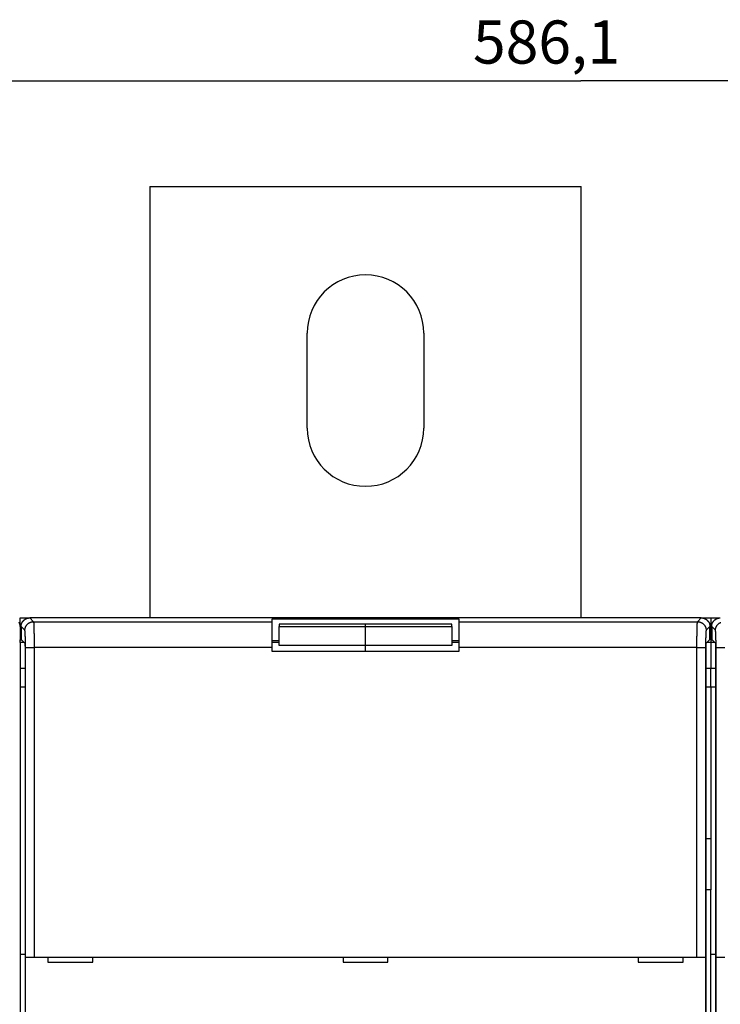
# Model space of a CAD drawing. Extents: x 129 to 1186, y 6 to 788.
# Drawn here: x 794 to 875, y 287 to 401 of the extents above; entities that cross this region are included whole.
import ezdxf

# ---------------------------------------------------------------- set-up
doc = ezdxf.new("R2010")
doc.units = 0
doc.layers.get('0').update_dxf_attribs({"linetype": 'CONTINUOUS'})
doc.layers.add('4', color=7, linetype='CONTINUOUS')
doc.layers.get('0').off()
doc.styles.get("Standard").update_dxf_attribs({"font": 'monotxt.shx'})
doc.dimstyles.new('DSTYLE1', dxfattribs={"dimtxt": 5, "dimasz": 3, "dimexe": 3, "dimexo": 0, "dimgap": 2, "dimtad": 1, "dimrnd": 0.1, "dimzin": 3, "dimcen": 0.09, "dimazin": 3, "dimtp": 1, "dimtm": 1, "dimtfac": 1, "dimtofl": 0, "dimtmove": 0, "dimatfit": 3})

# ---------------------------------------------------------------- blocks, each defined once
blk = doc.blocks.new('_AH1')
at = {"color": 0, "linetype": 'CONTINUOUS'}
for p, q in [((-1, 0.166667), (0, 0)), ((-1, 0.166667), (-1, -0.166667)), ((0, 0), (-1, -0.166667)), ((0, 0), (-1, 0))]:
    blk.add_line(p, q, dxfattribs=at)
blk = doc.blocks.new('*D365')
at = {"layer": '4', "color": 1, "linetype": 'CONTINUOUS'}
for p, q in [((565.71445, 351.09841), (565.71445, 397.3302)), ((1151.8169, 307.09841), (1151.8169, 397.3302)), ((565.71445, 394.3302), (858.76565, 394.3302)), ((1151.8169, 394.3302), (858.76565, 394.3302))]:
    blk.add_line(p, q, dxfattribs=at)
at = {"layer": '4', "color": 1, "xscale": 3, "yscale": 3, "zscale": 3, "rotation": 180}
blk.add_blockref('_AH1', (565.71445, 394.3302), dxfattribs=at)
at = {"layer": '4', "color": 1, "xscale": 3, "yscale": 3, "zscale": 3}
blk.add_blockref('_AH1', (1151.8169, 394.3302), dxfattribs=at)
at = {"layer": '4', "color": 1, "linetype": 'CONTINUOUS'}
blk.add_text('586,1', height=5, dxfattribs=at).set_placement((846.26565, 396.3312))

msp = doc.modelspace()

# ---------------------------------------------------------------- linework, layer by layer
at = {"layer": '4', "color": 40, "linetype": 'CONTINUOUS'}
for p, q in [((808.8162, 382.09841), (858.8162, 382.09841)), ((808.8162, 382.09841), (808.8162, 332.09842)), ((858.8162, 332.09842), (858.8162, 382.09841)), ((827.0662, 354.09841), (827.0662, 365.09841)), ((840.5662, 365.09841), (840.5662, 354.09841)), ((793.81722, 332.09841), (793.8162, 332.09943)), ((793.8162, 331.09843), (793.8162, 332.09841)), ((793.8162, 332.09841), (794.91562, 332.09841)), ((872.71681, 332.09841), (794.91559, 332.09841)), ((794.91562, 332.09943), (794.91562, 332.09943)), ((872.71685, 332.09943), (872.71685, 332.09943)), ((872.71685, 332.09841), (873.8162, 332.09841)), ((873.81518, 332.09841), (873.8162, 332.09943)), ((873.81722, 332.09841), (873.8162, 332.09943)), ((873.8162, 332.09841), (874.91556, 332.09841)), ((873.8162, 332.09841), (873.8162, 329.61587)), ((874.91556, 332.09943), (874.91556, 332.09943)), ((793.8162, 331.09841), (793.8162, 329.54603)), ((793.9162, 331.09902), (793.9162, 329.59841)), ((823.0162, 331.65825), (823.0162, 331.97619)), ((823.0162, 331.97619), (844.6162, 331.97619)), ((823.0162, 328.66007), (823.0162, 331.65825)), ((823.8162, 331.37112), (823.8162, 331.08967)), ((833.8162, 331.37112), (823.8162, 331.37112)), ((823.8162, 328.89217), (823.8162, 331.08967)), ((823.8162, 331.08967), (833.8162, 331.08967)), ((833.8162, 331.08967), (833.8162, 331.37112)), ((843.8162, 331.37112), (833.8162, 331.37112)), ((833.8162, 328.89217), (833.8162, 331.08967)), ((833.8162, 331.08967), (843.8162, 331.08967)), ((843.8162, 331.08967), (843.8162, 331.37112)), ((843.8162, 331.08967), (843.8162, 328.89217)), ((844.6162, 331.97619), (844.6162, 331.65825)), ((844.6162, 331.65825), (844.6162, 328.66007)), ((873.7162, 329.59841), (873.7162, 331.09902)), ((873.9162, 331.09902), (873.9162, 329.59841)), ((793.8162, 329.22809), (793.8162, 329.54603)), ((793.8162, 329.54603), (793.96858, 329.54603)), ((793.8162, 329.22809), (793.8162, 326.22992)), ((794.28652, 329.22809), (793.8162, 329.22809)), ((793.9162, 329.59841), (794.35332, 329.16129)), ((794.37017, 328.6616), (794.37017, 284.79106)), ((823.0162, 329.47619), (823.81619, 329.47619)), ((823.8162, 329.22809), (823.0162, 329.22809)), ((823.0162, 328.19841), (823.0162, 328.66007)), ((833.8162, 328.89217), (823.8162, 328.89217)), ((833.8162, 328.19836), (833.8162, 328.89217)), ((843.8162, 328.89217), (833.8162, 328.89217)), ((843.81613, 329.47619), (844.6162, 329.47619)), ((844.6162, 329.22809), (843.8162, 329.22809)), ((844.6162, 328.66007), (844.6162, 328.19841)), ((873.26223, 284.79106), (873.26223, 328.6616)), ((873.27908, 329.16129), (873.7162, 329.59841)), ((873.8162, 329.22809), (873.34587, 329.22809)), ((873.71624, 329.61587), (873.8162, 329.61587)), ((873.8162, 329.61587), (873.8162, 329.22809)), ((873.8162, 329.54603), (873.96858, 329.54603)), ((874.28652, 329.22809), (873.8162, 329.22809)), ((873.8162, 329.22809), (873.8162, 326.22992)), ((873.9162, 329.59841), (874.35332, 329.16129)), ((874.37017, 328.6616), (874.37017, 284.79106)), ((844.6162, 328.19841), (823.0162, 328.19841)), ((793.8162, 326.22992), (793.8162, 324.09841)), ((794.37017, 326.22992), (793.8162, 326.22992)), ((873.8162, 326.22992), (873.26223, 326.22992)), ((874.37017, 326.22992), (873.8162, 326.22992)), ((873.8162, 324.09841), (873.8162, 326.22992)), ((793.8162, 324.09841), (793.8162, 293.09842)), ((793.8162, 324.09841), (794.3702, 324.09841)), ((873.26227, 324.09841), (873.8162, 324.09841)), ((873.8162, 324.09841), (874.37014, 324.09841)), ((873.8162, 324.09841), (873.8162, 306.5371)), ((873.26223, 306.5371), (873.8162, 306.5371)), ((873.8162, 306.5371), (873.8162, 300.57393)), ((873.8162, 300.57393), (873.26223, 300.57393)), ((873.8162, 285.02633), (873.8162, 300.57393)), ((793.8162, 293.09841), (793.8162, 285.02633)), ((794.37017, 293.09841), (793.8162, 293.09841)), ((794.42255, 292.79841), (794.42255, 292.79841)), ((794.42255, 280.59841), (794.42255, 292.79841)), ((794.42377, 292.79841), (795.42316, 292.79841)), ((795.42316, 292.79841), (872.20924, 292.79841)), ((797.0162, 292.79841), (797.0162, 292.19841)), ((797.0162, 292.19841), (802.2162, 292.19841)), ((802.2162, 292.19841), (802.2162, 292.79841)), ((831.2162, 292.79841), (831.2162, 292.19841)), ((831.2162, 292.19841), (836.4162, 292.19841)), ((836.4162, 292.19841), (836.4162, 292.79841)), ((865.4162, 292.79841), (865.4162, 292.19841)), ((865.4162, 292.19841), (870.6162, 292.19841)), ((870.6162, 292.19841), (870.6162, 292.79841)), ((872.20924, 292.79841), (873.20863, 292.79841)), ((873.20863, 292.79841), (873.20863, 292.79841)), ((873.20985, 292.79841), (873.20985, 280.59841)), ((874.37017, 293.09841), (873.8162, 293.09841)), ((874.42255, 292.79841), (874.42255, 292.79841)), ((874.42255, 280.59841), (874.42255, 292.79841)), ((874.42377, 292.79841), (875.42316, 292.79841))]:
    msp.add_line(p, q, dxfattribs=at)
at = {"layer": '4', "color": 3, "linetype": 'CONTINUOUS'}
for p, q in [((794.91559, 332.09841), (795.35576, 331.65825)), ((872.27664, 331.65825), (872.71681, 332.09841)), ((793.81603, 331.09942), (793.8162, 331.09958)), ((794.35636, 330.65886), (793.9162, 331.09902)), ((795.35576, 331.65825), (823.0162, 331.65825)), ((844.6162, 331.65825), (872.27664, 331.65825)), ((873.7162, 331.09902), (873.27603, 330.65886)), ((874.35636, 330.65886), (873.9162, 331.09902)), ((794.42377, 292.79841), (794.42377, 328.66007)), ((794.42377, 328.66007), (795.42316, 328.66007)), ((795.42316, 328.66007), (795.42316, 292.79841)), ((823.0162, 328.66007), (795.42316, 328.66007)), ((872.20924, 328.66007), (844.6162, 328.66007)), ((872.20924, 292.79841), (872.20924, 328.66007)), ((872.20924, 328.66007), (873.20863, 328.66007)), ((873.20863, 328.66007), (873.20863, 292.79841)), ((874.42377, 292.79841), (874.42377, 328.66007)), ((874.42377, 328.66007), (875.42316, 328.66007))]:
    msp.add_line(p, q, dxfattribs=at)
for points in [[(795.7577, 207.17933, -0.000000002), (796.20089, 207.25907)], [(797.53046, 207.4983, -0.000000014), (797.97365, 207.57804, -0.000000017), (798.41684, 207.65779, -0.00000002), (798.86003, 207.73753, -0.000000023), (799.30322, 207.81727, -0.000000026), (799.74641, 207.89701, -0.000000029), (800.1896, 207.97676, -0.000000032), (800.63279, 208.0565, -0.000000034), (801.07598, 208.13624, -0.000000038), (801.51916, 208.21598, -0.00000004), (801.96235, 208.29572, -0.000000044), (802.40555, 208.37547, -0.000000046), (802.84873, 208.45521, -0.00000005), (803.29191, 208.53495, -0.000000052), (803.73511, 208.61469, -0.000000056), (804.17835, 208.69444, -0.000000058), (804.62149, 208.77417, -0.000000061), (805.06445, 208.85387, -0.000000065), (805.50786, 208.93366, -0.000000069), (805.95195, 209.01356, -0.00000007), (806.39424, 209.09314, -0.000000067), (806.83388, 209.17224, -0.000000078), (807.28061, 209.25262, -0.0000001), (807.73778, 209.33487, -0.000000076), (808.16699, 209.4121, -0.000000021), (808.55502, 209.48192, -0.000000117), (809.05336, 209.57158, -0.000000214), (809.82093, 209.70968, -0.000000105), (810.82611, 209.89054, -0.000000055)], [(808.55498, 248.47431, 0.000000108), (809.05333, 248.38464, 0.000000189), (809.82091, 248.24654, 0.000000092), (810.82611, 248.06568, 0.000000049)], [(793.54117, 251.17574, 0.000000057), (793.98439, 251.09599, 0.000000057), (794.42761, 251.01624, 0.000000057), (794.87083, 250.93649, 0.000000059), (795.31404, 250.85674, 0.000000059), (795.75726, 250.77699, 0.00000006), (796.20047, 250.69724, 0.000000061), (796.64368, 250.61749, 0.000000062), (797.08689, 250.53775, 0.000000062), (797.53011, 250.458, 0.000000063), (797.97332, 250.37825, 0.000000064), (798.41652, 250.2985, 0.000000065), (798.85973, 250.21876, 0.000000065), (799.30294, 250.13901, 0.000000066), (799.74614, 250.05926, 0.000000067), (800.18935, 249.97952, 0.000000068), (800.63256, 249.89977, 0.000000068), (801.07576, 249.82003, 0.000000069), (801.51896, 249.74028, 0.00000007), (801.96216, 249.66053, 0.000000071), (802.40537, 249.58079, 0.000000072), (802.84857, 249.50105, 0.000000072), (803.29175, 249.4213, 0.000000073), (803.73497, 249.34156, 0.000000074), (804.17822, 249.2618, 0.000000075), (804.62137, 249.18207, 0.000000075), (805.06434, 249.10237, 0.000000076), (805.50776, 249.02258, 0.000000079), (805.95186, 248.94268, 0.000000077), (806.39416, 248.8631, 0.000000072), (806.83381, 248.78399, 0.000000081), (807.28055, 248.70361, 0.000000098), (807.73772, 248.62135, 0.000000075), (808.16694, 248.54413)], [(806.0496, 212.01015, 0.000000204), (806.43761, 212.08006, 0.000000972)], [(794.35634, 330.65878), (794.3575, 330.70638, -0.012791586), (794.36106, 330.75461, -0.012144575), (794.36709, 330.80352, -0.011961531), (794.37561, 330.85291, -0.012465376), (794.38685, 330.90255, -0.012702187), (794.40075, 330.95224, -0.012855918), (794.41749, 331.00179, -0.012955721), (794.43697, 331.05096, -0.013160991), (794.45933, 331.09952, -0.013269194), (794.48442, 331.14724, -0.013412221), (794.51232, 331.19387, -0.013483299), (794.54284, 331.23921, -0.013580149), (794.57601, 331.28298, -0.013633538), (794.61158, 331.32503, -0.013702814), (794.64952, 331.36508, -0.013693042), (794.68956, 331.40302, -0.013629613), (794.73158, 331.4386, -0.013703363), (794.77536, 331.47177, -0.013868686), (794.8208, 331.5023, -0.013516426), (794.86732, 331.5302, -0.012701511), (794.91466, 331.55528, -0.013661168), (794.96359, 331.57766, -0.015699163), (795.01427, 331.59722, -0.012356114), (795.0623, 331.61389, -0.00538221), (795.10605, 331.62749, -0.016163628), (795.16162, 331.63904, -0.027037583), (795.24597, 331.64934, -0.0138552), (795.35573, 331.65832, -0.007617745)], [(795.35573, 331.65832), (795.35726, 331.65527, -0.047783102), (795.35879, 331.6508, -0.024958026), (795.36032, 331.64486, -0.014738773), (795.36185, 331.6375, -0.009797285), (795.36337, 331.62869, -0.006889751), (795.36488, 331.61849, -0.005164683), (795.36639, 331.60684, -0.003977861), (795.3679, 331.59381, -0.003187172), (795.36939, 331.57935, -0.002593205), (795.37088, 331.56352, -0.002168683), (795.37236, 331.54628, -0.001830574), (795.37383, 331.52768, -0.001577283), (795.37529, 331.50768, -0.001366893), (795.37674, 331.48634, -0.001203831), (795.37818, 331.46362, -0.001064463), (795.3796, 331.43956, -0.00095408), (795.38102, 331.41413, -0.000856165), (795.38242, 331.38739, -0.000776114), (795.3838, 331.3593, -0.000702518), (795.38517, 331.32992, -0.000639742), (795.38653, 331.29922, -0.000584308), (795.38787, 331.26728, -0.000538299), (795.38919, 331.23406, -0.00049674), (795.3905, 331.19962, -0.000461648), (795.39178, 331.16395, -0.000429629), (795.39305, 331.1271, -0.000402425), (795.3943, 331.08905, -0.000377309), (795.39554, 331.04985, -0.000355828), (795.39675, 331.00949, -0.000335813), (795.39794, 330.96803, -0.000318642), (795.3991, 330.92544, -0.000302447), (795.40025, 330.88178, -0.000288475), (795.40137, 330.83702, -0.000275344), (795.40247, 330.79124, -0.00026418), (795.40355, 330.7444, -0.000252887), (795.4046, 330.69657, -0.000242526), (795.40563, 330.64773, -0.0002322), (795.40663, 330.59795, -0.000222589), (795.40761, 330.54721, -0.00021372), (795.40856, 330.49558, -0.000205996), (795.40948, 330.44305, -0.000198707), (795.41038, 330.38968, -0.00019227), (795.41125, 330.33547, -0.000186198), (795.41209, 330.28047, -0.000180881), (795.41291, 330.22467, -0.000175835), (795.41369, 330.16815, -0.000171438), (795.41445, 330.11088, -0.000167251), (795.41518, 330.05293, -0.000163644), (795.41587, 329.9943, -0.000160183), (795.41654, 329.93504, -0.000157227), (795.41718, 329.87515, -0.000154422), (795.41778, 329.81468, -0.000152144), (795.41836, 329.75364, -0.000149452), (795.4189, 329.69207, -0.00014659), (795.41941, 329.62998, -0.000143187), (795.41989, 329.56745, -0.000139392), (795.42034, 329.50449, -0.00013792), (795.42075, 329.44107, -0.00013824), (795.42114, 329.37716, -0.000132286), (795.42149, 329.31318, -0.000121955), (795.42181, 329.24927, -0.000132745), (795.42209, 329.18404, -0.000156108), (795.42235, 329.117, -0.000117484), (795.42257, 329.0539, -0.000040452), (795.42276, 328.99672, -0.000163715), (795.42292, 328.92301, -0.000279224), (795.42308, 328.80921, -0.000135855), (795.42323, 328.66001, -0.000071803)], [(872.20925, 328.66001), (872.20926, 328.72585, -0.000128068), (872.20931, 328.79163, -0.000128506), (872.2094, 328.85736, -0.000128524), (872.20951, 328.92301, -0.000128304), (872.20966, 328.98853, -0.000128466), (872.20985, 329.0539, -0.000128824), (872.21007, 329.11908, -0.0001294), (872.21032, 329.18404, -0.000130108), (872.2106, 329.24875, -0.00013107), (872.21092, 329.31318, -0.000132189), (872.21127, 329.37729, -0.000133567), (872.21165, 329.44107, -0.000135124), (872.21206, 329.50446, -0.000136944), (872.21251, 329.56745, -0.000138952), (872.21299, 329.62999, -0.000141291), (872.2135, 329.69207, -0.000143905), (872.21404, 329.75364, -0.000146676), (872.21462, 329.81468, -0.000149507), (872.21522, 329.87515, -0.00015219), (872.21586, 329.93504, -0.000154427), (872.21652, 329.9943, -0.000157212), (872.21722, 330.05293, -0.000160181), (872.21795, 330.11088, -0.000163649), (872.21871, 330.16815, -0.000167252), (872.21949, 330.22467, -0.000171437), (872.2203, 330.28047, -0.000175834), (872.22115, 330.33547, -0.000180881), (872.22202, 330.38968, -0.000186198), (872.22291, 330.44305, -0.00019227), (872.22384, 330.49558, -0.000198707), (872.22479, 330.54721, -0.000205996), (872.22576, 330.59795, -0.00021372), (872.22677, 330.64773, -0.000222589), (872.22779, 330.69657, -0.0002322), (872.22885, 330.7444, -0.000242526), (872.22992, 330.79124, -0.000252887), (872.23102, 330.83702, -0.00026418), (872.23215, 330.88178, -0.000275344), (872.23329, 330.92544, -0.000288475), (872.23446, 330.96803, -0.000302447), (872.23565, 331.00949, -0.000318642), (872.23686, 331.04985, -0.000335814), (872.23809, 331.08905, -0.000355828), (872.23934, 331.1271, -0.000377308), (872.24061, 331.16395, -0.000402425), (872.2419, 331.19962, -0.000429633), (872.24321, 331.23406, -0.000461647), (872.24453, 331.26728, -0.000496722), (872.24587, 331.29922, -0.000538303), (872.24722, 331.32992, -0.000584381), (872.24859, 331.3593, -0.000639727), (872.24998, 331.38739, -0.000702207), (872.25138, 331.41413, -0.000776011), (872.25279, 331.43956, -0.000856917), (872.25422, 331.46362, -0.000951998), (872.25566, 331.48634, -0.00105432), (872.2571, 331.50768, -0.001200745), (872.25856, 331.52768, -0.001391692), (872.26004, 331.54629, -0.00156344), (872.26151, 331.56352, -0.001683432), (872.26298, 331.57932, -0.002178874), (872.26449, 331.59381, -0.003176188), (872.26604, 331.60696, -0.003058128), (872.26749, 331.61849, -0.001198449), (872.26881, 331.62823, -0.005656621), (872.27052, 331.6375, -0.017246495), (872.27315, 331.6476, -0.016409179), (872.2766, 331.65832, -0.012866196)], [(872.2766, 331.65832), (872.32419, 331.65715, -0.01279329), (872.37242, 331.65359, -0.012146267), (872.42133, 331.64756, -0.011963256), (872.47071, 331.63904, -0.012467214), (872.52035, 331.6278, -0.012704087), (872.57004, 331.61389, -0.012857848), (872.61958, 331.59715, -0.012957651), (872.66875, 331.57766, -0.013162917), (872.7173, 331.5553, -0.013271076), (872.76503, 331.5302, -0.013414044), (872.81165, 331.5023, -0.013485025), (872.85699, 331.47177, -0.013581765), (872.90075, 331.4386, -0.013635011), (872.9428, 331.40302, -0.013704132), (872.98284, 331.36507, -0.013694173), (873.02077, 331.32503, -0.01363055), (873.05634, 331.28301, -0.013704094), (873.08951, 331.23921, -0.01386921), (873.12003, 331.19378, -0.013516712), (873.14793, 331.14724, -0.012701584), (873.173, 331.0999, -0.013661029), (873.19537, 331.05096, -0.015698732), (873.21493, 331.00028, -0.012355557), (873.23159, 330.95224, -0.005381915), (873.24519, 330.90849, -0.016162598), (873.25672, 330.85291, -0.027035202), (873.26701, 330.76855, -0.013853713), (873.27598, 330.65878, -0.007616865)], [(874.35643, 330.65878), (874.35759, 330.70638, -0.012792814), (874.36114, 330.75461, -0.012145839), (874.36717, 330.80352, -0.01196286), (874.37569, 330.85291, -0.012466834), (874.38692, 330.90255, -0.012703738), (874.40082, 330.95224, -0.012857536), (874.41756, 331.00179, -0.012957384), (874.43704, 331.05096, -0.013162695), (874.45939, 331.09952, -0.013270907), (874.48448, 331.14724, -0.013413929), (874.51238, 331.19387, -0.013484971), (874.5429, 331.23921, -0.01358177), (874.57606, 331.28298, -0.013635078), (874.61163, 331.32503, -0.013704259), (874.64958, 331.36508, -0.013694361), (874.68961, 331.40302, -0.013630793), (874.73163, 331.4386, -0.013704394), (874.77542, 331.47177, -0.013869564), (874.82085, 331.5023, -0.013517104), (874.86738, 331.5302, -0.012701989), (874.91472, 331.55528, -0.0136615), (874.96365, 331.57766, -0.01569931)], [(794.42384, 328.66001), (794.42381, 328.7039, 0.000184447), (794.42375, 328.74776, 0.000184854), (794.42366, 328.79159, 0.000185104), (794.42353, 328.83536, 0.000185517), (794.42337, 328.87904, 0.000186295), (794.42318, 328.92262, 0.000187307), (794.42296, 328.96607, 0.000188611), (794.4227, 329.00938, 0.000190203), (794.42242, 329.05252, 0.0001921), (794.4221, 329.09548, 0.000194288), (794.42174, 329.13822, 0.000196804), (794.42136, 329.18073, 0.000199658), (794.42095, 329.223, 0.00020284), (794.4205, 329.26499, 0.000206368), (794.42002, 329.30668, 0.000210351), (794.41951, 329.34807, 0.000214839), (794.41897, 329.38912, 0.000219436), (794.41839, 329.42981, 0.000224113), (794.41779, 329.47012, 0.00022831), (794.41715, 329.51005, 0.000231611), (794.41648, 329.54956, 0.000235767), (794.41579, 329.58865, 0.000240228), (794.41506, 329.62728, 0.000245428), (794.4143, 329.66546, 0.000250823), (794.41352, 329.70314, 0.000257092), (794.4127, 329.74034, 0.000263681), (794.41186, 329.777, 0.000271242), (794.41099, 329.81315, 0.000279207), (794.41009, 329.84872, 0.000288303), (794.40917, 329.88374, 0.000297945), (794.40822, 329.91816, 0.000308864), (794.40724, 329.95199, 0.000320432), (794.40624, 329.98518, 0.000333714), (794.40521, 330.01774, 0.000348108), (794.40416, 330.04963, 0.000363569), (794.40308, 330.08085, 0.00037908), (794.40198, 330.11137, 0.000395984), (794.40086, 330.14121, 0.000412691), (794.39971, 330.17032, 0.00043234), (794.39855, 330.19871, 0.000453245), (794.39736, 330.22635, 0.000477472), (794.39614, 330.25326, 0.000503155), (794.39491, 330.27939, 0.000533085), (794.39366, 330.30476, 0.0005652), (794.39239, 330.32932, 0.000602745), (794.39111, 330.35311, 0.000643405), (794.3898, 330.37606, 0.000691229), (794.38848, 330.39821, 0.000743606), (794.38714, 330.41951, 0.000805687), (794.38578, 330.43997, 0.000874473), (794.38441, 330.45956, 0.000956986), (794.38303, 330.47829, 0.001050003), (794.38163, 330.49611, 0.00116034), (794.38021, 330.51307, 0.001281928), (794.37879, 330.5291, 0.001424682), (794.37735, 330.54425, 0.001578604), (794.3759, 330.55848, 0.001798347), (794.37444, 330.57181, 0.002084869), (794.37297, 330.58421, 0.002341363), (794.37149, 330.5957, 0.002519609), (794.37001, 330.60622, 0.003259747), (794.36851, 330.61588, 0.00474707), (794.36696, 330.62464, 0.00455603), (794.36549, 330.63232, 0.00177577), (794.36417, 330.6388, 0.008396818), (794.36246, 330.64497, 0.025222202), (794.35981, 330.65168, 0.023188247), (794.35634, 330.65878, 0.017575396)], [(873.27598, 330.65878), (873.27446, 330.65677, 0.057664462), (873.27294, 330.65381, 0.033199971), (873.27142, 330.64986, 0.020517537), (873.2699, 330.64497, 0.013947031), (873.26839, 330.63911, 0.009939888), (873.26688, 330.63232, 0.007511258), (873.26538, 330.62456, 0.005817864), (873.26388, 330.61588, 0.004679888), (873.26239, 330.60624, 0.003819461), (873.2609, 330.5957, 0.003201945), (873.25942, 330.58421, 0.002708269), (873.25795, 330.57181, 0.002337731), (873.2565, 330.55848, 0.002029126), (873.25505, 330.54425, 0.001789765), (873.25361, 330.5291, 0.001584785), (873.25218, 330.51307, 0.001422517), (873.25077, 330.49611, 0.001278111), (873.24937, 330.47829, 0.001159962), (873.24799, 330.45956, 0.001050692), (873.24661, 330.43997, 0.000957018), (873.24526, 330.41951, 0.000874311), (873.24392, 330.39821, 0.000805679), (873.2426, 330.37606, 0.000743644), (873.24129, 330.35311, 0.000691231), (873.24, 330.32932, 0.000643396), (873.23873, 330.30476, 0.000602744), (873.23748, 330.27939, 0.000565202), (873.23625, 330.25326, 0.000533085), (873.23504, 330.22635, 0.000503155), (873.23385, 330.19871, 0.000477472), (873.23268, 330.17032, 0.000453245), (873.23154, 330.14121, 0.00043234), (873.23041, 330.11137, 0.000412691), (873.22931, 330.08085, 0.000395984), (873.22824, 330.04963, 0.00037908), (873.22718, 330.01774, 0.000363569), (873.22616, 329.98518, 0.000348108), (873.22515, 329.95199, 0.000333714), (873.22418, 329.91816, 0.000320432), (873.22323, 329.88374, 0.000308864), (873.2223, 329.84872, 0.000297945), (873.22141, 329.81315, 0.000288303), (873.22054, 329.777, 0.000279207), (873.2197, 329.74034, 0.000271241), (873.21888, 329.70314, 0.000263682), (873.2181, 329.66546, 0.000257096), (873.21734, 329.62728, 0.000250822), (873.21661, 329.58865, 0.000245415), (873.21592, 329.54956, 0.000240232), (873.21525, 329.51005, 0.000235816), (873.21461, 329.47012, 0.000231598), (873.21401, 329.42981, 0.000228137), (873.21343, 329.38912, 0.000224265), (873.21289, 329.34807, 0.000220381), (873.21238, 329.30668, 0.000215674), (873.2119, 329.26499, 0.000210474), (873.21145, 329.22302, 0.000208742), (873.21104, 329.18073, 0.000209801), (873.21066, 329.13813, 0.000201138), (873.21031, 329.09548, 0.000185741), (873.20999, 329.05287, 0.000202859), (873.20971, 329.00938, 0.000239559), (873.20945, 328.96469, 0.000180313), (873.20924, 328.92262, 0.000061282), (873.20906, 328.8845, 0.00025281), (873.2089, 328.83536, 0.000433244), (873.20876, 328.75948, 0.000210915), (873.20863, 328.66001, 0.000111363)], [(874.42378, 328.66001), (874.42376, 328.7039, 0.000190204), (874.42371, 328.74776, 0.000190802), (874.42362, 328.79159, 0.000190886), (874.4235, 328.83536, 0.000190741), (874.42335, 328.87904, 0.000191118), (874.42316, 328.92262, 0.000191773), (874.42294, 328.96607, 0.000192745), (874.42269, 329.00938, 0.000193939), (874.42241, 329.05252, 0.000195494), (874.42209, 329.09548, 0.000197297), (874.42174, 329.13822, 0.000199475), (874.42136, 329.18073, 0.000201937), (874.42094, 329.223, 0.000204777), (874.4205, 329.26499, 0.000207914), (874.42002, 329.30668, 0.000211537), (874.41951, 329.34807, 0.000215595), (874.41897, 329.38912, 0.000219857), (874.41839, 329.42981, 0.000224205), (874.41779, 329.47012, 0.00022827), (874.41715, 329.51005, 0.000231609), (874.41648, 329.54956, 0.000235778), (874.41579, 329.58865, 0.000240229), (874.41506, 329.62728, 0.000245426), (874.4143, 329.66546, 0.000250823), (874.41352, 329.70314, 0.000257093), (874.4127, 329.74034, 0.000263682), (874.41186, 329.777, 0.000271242), (874.41099, 329.81315, 0.000279207), (874.41009, 329.84872, 0.000288303), (874.40917, 329.88374, 0.000297945), (874.40822, 329.91816, 0.000308864), (874.40724, 329.95199, 0.000320432), (874.40624, 329.98518, 0.000333714), (874.40521, 330.01774, 0.000348108), (874.40416, 330.04963, 0.000363569), (874.40308, 330.08085, 0.00037908), (874.40198, 330.11137, 0.000395984), (874.40086, 330.14121, 0.000412691), (874.39971, 330.17032, 0.00043234), (874.39855, 330.19871, 0.000453245), (874.39736, 330.22635, 0.000477472), (874.39614, 330.25326, 0.000503155), (874.39491, 330.27939, 0.000533085), (874.39366, 330.30476, 0.000565201), (874.39239, 330.32932, 0.000602745), (874.39111, 330.35311, 0.000643403), (874.3898, 330.37606, 0.000691229), (874.38848, 330.39821, 0.000743613), (874.38714, 330.41951, 0.000805685), (874.38578, 330.43997, 0.00087444), (874.38441, 330.45956, 0.000956992), (874.38303, 330.47829, 0.001050142), (874.38163, 330.49611, 0.001160018), (874.38021, 330.51307, 0.001280288), (874.37879, 330.5291, 0.001421498), (874.37735, 330.54425, 0.001573246), (874.3759, 330.55848, 0.001790381), (874.37444, 330.57181, 0.002073301), (874.37297, 330.58421, 0.002326745), (874.3715, 330.5957, 0.002502437), (874.37003, 330.60622, 0.003234086), (874.36852, 330.61588, 0.004704117), (874.36698, 330.62464, 0.004514931), (874.36552, 330.63232, 0.001765229), (874.3642, 330.6388, 0.008311973), (874.3625, 330.64497, 0.024956955), (874.35987, 330.65168, 0.02296965), (874.35643, 330.65878, 0.017431795)], [(791.42483, 209.37567, 0.000000305), (791.86801, 209.45549, 0.000000299), (792.31119, 209.53531, 0.000000305), (792.75437, 209.61513, 0.000000324), (793.19755, 209.69495, 0.000000338), (793.64073, 209.77477, 0.000000351), (794.0839, 209.8546, 0.000000364), (794.52708, 209.93442, 0.000000378), (794.97026, 210.01425, 0.000000391), (795.41343, 210.09407, 0.000000405), (795.85661, 210.1739, 0.000000418), (796.29979, 210.25372, 0.000000432), (796.74296, 210.33355, 0.000000444)], [(807.70347, 212.30815, 0.00000085), (808.70861, 212.48927, 0.000000447)]]:
    msp.add_lwpolyline(points, format="xyb", dxfattribs=at)
at = {"layer": '4', "color": 40, "linetype": 'CONTINUOUS'}
for points in [[(793.81619, 332.09948), (793.81619, 332.09943), (793.81619, 332.09937), (793.81619, 332.09932), (793.81619, 332.09927), (793.81619, 332.09922), (793.81619, 332.09916), (793.81619, 332.09911), (793.81619, 332.09906), (793.81619, 332.099), (793.81619, 332.09895), (793.81619, 332.0989), (793.81619, 332.09885), (793.81619, 332.09879), (793.81619, 332.09874), (793.81619, 332.09869), (793.81619, 332.09864), (793.81619, 332.09854), (793.81619, 332.09842)], [(873.81613, 332.09948), (873.81613, 332.09943), (873.81613, 332.09937), (873.81613, 332.09932), (873.81613, 332.09927), (873.81613, 332.09922), (873.81613, 332.09916), (873.81613, 332.09911), (873.81613, 332.09906), (873.81613, 332.099), (873.81613, 332.09895), (873.81613, 332.0989), (873.81613, 332.09885), (873.81613, 332.09879), (873.81613, 332.09874), (873.81613, 332.09869), (873.81613, 332.09864), (873.81613, 332.09854), (873.81613, 332.09842)]]:
    msp.add_lwpolyline(points, dxfattribs=at)
for points in [[(793.91623, 331.09904), (793.91659, 331.12615, -0.006342896), (793.91762, 331.15307, -0.006439307), (793.91935, 331.1798, -0.006498229), (793.92175, 331.20635, -0.006515014), (793.92485, 331.23268, -0.006545302), (793.92861, 331.25881, -0.006573053), (793.93306, 331.28472, -0.006600995), (793.93816, 331.31041, -0.006618038), (793.94394, 331.33586, -0.006637207), (793.95037, 331.36109, -0.00664829), (793.95746, 331.38606, -0.006659892), (793.96519, 331.4108, -0.006663808), (793.97358, 331.43527, -0.006667497), (793.9826, 331.45948, -0.00666455), (793.99227, 331.48342, -0.006660464), (794.00256, 331.50709, -0.006650723), (794.01349, 331.53047, -0.006639114), (794.02504, 331.55357, -0.006622994), (794.03722, 331.57637, -0.00660401), (794.05, 331.59887, -0.006581416), (794.06341, 331.62106, -0.006556137), (794.07741, 331.64294, -0.006529095), (794.09202, 331.66449, -0.006477082), (794.10722, 331.6857, -0.006406734), (794.12299, 331.70656, -0.006348323), (794.1393, 331.72704, -0.006295942), (794.15616, 331.74713, -0.006256543), (794.17352, 331.76681, -0.006225567), (794.19139, 331.78606, -0.006205965), (794.20973, 331.80488, -0.006195591), (794.22855, 331.82322, -0.006195593), (794.2478, 331.84109, -0.00620597), (794.26748, 331.85845, -0.006225565), (794.28757, 331.87531, -0.006256522), (794.30806, 331.89162, -0.006295947), (794.32891, 331.9074, -0.006348401), (794.35013, 331.92259, -0.006406713), (794.37167, 331.9372, -0.006476794), (794.39355, 331.9512, -0.006529128), (794.41574, 331.96461, -0.006557023), (794.43824, 331.97739, -0.006580859), (794.46104, 331.98957, -0.006599859), (794.48414, 332.00112, -0.006623392), (794.50752, 332.01205, -0.006651313), (794.53119, 332.02234, -0.006645947), (794.55513, 332.03201, -0.006614155), (794.57933, 332.04103, -0.006676127), (794.60382, 332.04942, -0.006816294), (794.62861, 332.05716, -0.006615548), (794.65353, 332.06425, -0.0061665), (794.67854, 332.07067, -0.00680555), (794.70422, 332.07646, -0.008114198), (794.73076, 332.08159, -0.006114002), (794.75582, 332.08602, -0.002040649), (794.77859, 332.0897, -0.00863479), (794.80829, 332.09288, -0.014752357), (794.85461, 332.0958, -0.007095106), (794.91562, 332.09842, -0.003716149)], [(872.71685, 332.09842), (872.74396, 332.09807, -0.006339131), (872.77088, 332.09703, -0.006435179), (872.79761, 332.09529, -0.006493969), (872.82415, 332.09288, -0.006510922), (872.85048, 332.08978, -0.006541293), (872.87661, 332.08602, -0.006569131), (872.90251, 332.08157, -0.006597159), (872.9282, 332.07646, -0.006614365), (872.95365, 332.07068, -0.006633676), (872.97888, 332.06425, -0.006644956), (873.00385, 332.05716, -0.006656735), (873.02859, 332.04942, -0.006660887), (873.05306, 332.04103, -0.006664789), (873.07727, 332.03201, -0.006662107), (873.10121, 332.02234, -0.006658262), (873.12488, 332.01205, -0.006648809), (873.14826, 332.00112, -0.006637462), (873.17136, 331.98957, -0.006621648), (873.19416, 331.97739, -0.006602937), (873.21666, 331.96461, -0.006580655), (873.23885, 331.9512, -0.006555657), (873.26072, 331.9372, -0.006528933), (873.28227, 331.92259, -0.006477067), (873.30349, 331.9074, -0.006406733), (873.32434, 331.89162, -0.006348327), (873.34483, 331.87531, -0.006295942), (873.36492, 331.85845, -0.006256542), (873.3846, 331.84109, -0.006225567), (873.40385, 331.82322, -0.006205965), (873.42267, 331.80488, -0.006195591), (873.44101, 331.78606, -0.006195593), (873.45888, 331.76681, -0.006205971), (873.47624, 331.74713, -0.006225565), (873.4931, 331.72704, -0.006256521), (873.50941, 331.70656, -0.006295947), (873.52518, 331.6857, -0.006348404), (873.54037, 331.66449, -0.006406712), (873.55499, 331.64294, -0.006476781), (873.56899, 331.62106, -0.006528986), (873.5824, 331.59887, -0.006556609), (873.59518, 331.57637, -0.006580221), (873.60736, 331.55357, -0.006598983), (873.6189, 331.53048, -0.00662232), (873.62984, 331.50709, -0.006650026), (873.64013, 331.48342, -0.006644507), (873.6498, 331.45948, -0.006612563), (873.65882, 331.43528, -0.006674389), (873.66721, 331.4108, -0.006814363), (873.67495, 331.38601, -0.006613635), (873.68204, 331.36109, -0.006164701), (873.68847, 331.33608, -0.006803428), (873.69425, 331.31041, -0.008111502), (873.69938, 331.28387, -0.006112167), (873.70381, 331.25881, -0.002040372), (873.70749, 331.23604, -0.008631919), (873.71069, 331.20635, -0.014747811), (873.71361, 331.16003, -0.007093371), (873.71624, 331.09904, -0.003715393)], [(873.91618, 331.09904), (873.91654, 331.12615, -0.006337284), (873.91757, 331.15307, -0.006433399), (873.91931, 331.1798, -0.006492324), (873.92172, 331.20635, -0.006509461), (873.92482, 331.23268, -0.006539994), (873.92859, 331.25881, -0.006567981), (873.93304, 331.28472, -0.006596155), (873.93815, 331.31041, -0.006613503), (873.94393, 331.33586, -0.006632947), (873.95036, 331.36109, -0.006644351), (873.95745, 331.38606, -0.006656246), (873.96519, 331.4108, -0.006660502), (873.97358, 331.43527, -0.0066645), (873.9826, 331.45948, -0.006661901), (873.99227, 331.48342, -0.006658128), (874.00256, 331.50709, -0.006648733), (874.01349, 331.53047, -0.006637434), (874.02504, 331.55357, -0.006621653), (874.03722, 331.57637, -0.006602965), (874.05, 331.59887, -0.00658069), (874.06341, 331.62106, -0.006555689), (874.07741, 331.64294, -0.006528947), (874.09202, 331.66449, -0.006477068), (874.10722, 331.6857, -0.006406733), (874.12299, 331.70656, -0.006348327), (874.1393, 331.72704, -0.006295942), (874.15616, 331.74713, -0.006256543), (874.17352, 331.76681, -0.006225567), (874.19139, 331.78606, -0.006205965), (874.20973, 331.80488, -0.006195591), (874.22855, 331.82322, -0.006195593), (874.2478, 331.84109, -0.006205971), (874.26748, 331.85845, -0.006225565), (874.28757, 331.87531, -0.006256521), (874.30806, 331.89162, -0.006295947), (874.32891, 331.9074, -0.006348403), (874.35013, 331.92259, -0.006406713), (874.37167, 331.9372, -0.006476785), (874.39355, 331.9512, -0.006529036), (874.41574, 331.96461, -0.006556764), (874.43824, 331.97739, -0.00658048), (874.46104, 331.98957, -0.006599364), (874.48414, 332.00112, -0.006622823), (874.50752, 332.01205, -0.006650672), (874.53119, 332.02234, -0.006645286), (874.55513, 332.03201, -0.006613486), (874.57933, 332.04103, -0.006675474), (874.60381, 332.04942, -0.006815654), (874.6286, 332.05716, -0.006615026), (874.65352, 332.06425, -0.006166115), (874.67853, 332.07067, -0.006805208), (874.7042, 332.07646, -0.008113945), (874.73074, 332.08159, -0.006114066), (874.7558, 332.08602, -0.002040801), (874.77856, 332.0897, -0.008635068), (874.80826, 332.09288, -0.014753934), (874.85457, 332.0958, -0.007096413), (874.91556, 332.09842, -0.003716967)], [(793.75255, 331.45306, -0.0033808), (793.75711, 331.44076, -0.003382026), (793.76151, 331.42839, -0.003382167), (793.76575, 331.41595, -0.003382555), (793.76981, 331.40345, -0.003381615), (793.77372, 331.39088, -0.003380925), (793.77745, 331.37825, -0.003379209), (793.78101, 331.36556, -0.003378255), (793.78441, 331.3528, -0.003374638), (793.78764, 331.33998, -0.003370527), (793.7907, 331.3271, -0.003369017), (793.79358, 331.31416, -0.00337185), (793.7963, 331.30115, -0.003358367), (793.79885, 331.2881, -0.003333492), (793.80122, 331.27499, -0.00335686), (793.80342, 331.26181, -0.003420503), (793.80545, 331.24855, -0.003315078), (793.80731, 331.2353, -0.003087823), (793.80898, 331.22207, -0.003404329), (793.81049, 331.20857, -0.004053987), (793.81183, 331.19469, -0.003060173), (793.81298, 331.18163, -0.001032826), (793.81394, 331.1698, -0.004317518), (793.81476, 331.1545, -0.007390334), (793.81552, 331.13078, -0.003579684), (793.81619, 331.09964, -0.001885393)], [(794.35333, 329.16128), (794.35402, 329.16017, -0.080194188), (794.3547, 329.1583, -0.034595199), (794.35538, 329.15563, -0.017934058), (794.35605, 329.15222, -0.010924382), (794.35671, 329.14805, -0.007279486), (794.35736, 329.14316, -0.005268564), (794.358, 329.13756, -0.003957543), (794.35863, 329.13127, -0.003108484), (794.35926, 329.1243, -0.002496779), (794.35987, 329.11667, -0.002066667), (794.36046, 329.10839, -0.001734845), (794.36105, 329.0995, -0.00148795), (794.36162, 329.08998, -0.001288804), (794.36218, 329.07987, -0.001134964), (794.36273, 329.06918, -0.001006738), (794.36326, 329.05794, -0.000905043), (794.36377, 329.04613, -0.000818106), (794.36427, 329.03381, -0.000747883), (794.36476, 329.02097, -0.000686715), (794.36522, 329.00763, -0.000636806), (794.36567, 328.99381, -0.000592346), (794.36611, 328.97953, -0.000555657), (794.36652, 328.9648, -0.000523308), (794.36691, 328.94964, -0.0004973), (794.36729, 328.93406, -0.000471498), (794.36764, 328.91809, -0.000448722), (794.36798, 328.90173, -0.000434386), (794.36829, 328.885, -0.0004283), (794.36858, 328.86788, -0.000401633), (794.36885, 328.85052, -0.000364118), (794.3691, 328.83294, -0.000394023), (794.36932, 328.81476, -0.000462465), (794.36952, 328.79582, -0.000339074), (794.3697, 328.77787, -0.000105452), (794.36984, 328.76149, -0.000478772), (794.36997, 328.73997, -0.000811156), (794.37009, 328.70622, -0.000384016), (794.3702, 328.66167, -0.000198684)], [(873.26227, 328.66167), (873.26228, 328.68152, -0.00034523), (873.26232, 328.70119, -0.000354617), (873.26239, 328.72068, -0.000358589), (873.26248, 328.73997, -0.000356861), (873.2626, 328.75903, -0.000358887), (873.26275, 328.77787, -0.000362192), (873.26292, 328.79645, -0.000367229), (873.26311, 328.81476, -0.000372077), (873.26333, 328.83279, -0.000379366), (873.26358, 328.85052, -0.000387039), (873.26384, 328.86792, -0.000397325), (873.26413, 328.885, -0.00040819), (873.26444, 328.90172, -0.000422117), (873.26478, 328.91809, -0.000437036), (873.26513, 328.93406, -0.000455626), (873.2655, 328.94964, -0.000475779), (873.2659, 328.9648, -0.000500487), (873.26631, 328.97953, -0.000527583), (873.26674, 328.99381, -0.000560641), (873.26719, 329.00763, -0.000597447), (873.26766, 329.02097, -0.000642035), (873.26814, 329.03381, -0.000692069), (873.26864, 329.04613, -0.000754271), (873.26916, 329.05794, -0.000826669), (873.26969, 329.06918, -0.000912291), (873.27024, 329.07987, -0.001007905), (873.2708, 329.08998, -0.001145846), (873.27138, 329.0995, -0.001331112), (873.27197, 329.1084, -0.001494643), (873.27256, 329.11667, -0.001610357), (873.27317, 329.12429, -0.002108132), (873.2738, 329.13127, -0.003137791), (873.27446, 329.13761, -0.0030327), (873.27508, 329.14316, -0.001097125), (873.27565, 329.14786, -0.005797841), (873.2764, 329.15222, -0.019195872), (873.27759, 329.15672, -0.020260199), (873.27915, 329.16128, -0.017046562)], [(874.35327, 329.16128), (874.35396, 329.16017, -0.080433795), (874.35465, 329.1583, -0.034774228), (874.35533, 329.15563, -0.018040282), (874.356, 329.15222, -0.010992328), (874.35667, 329.14805, -0.007325881), (874.35732, 329.14316, -0.005302581), (874.35797, 329.13756, -0.003983306), (874.3586, 329.13127, -0.003128824), (874.35923, 329.1243, -0.002513177), (874.35984, 329.11667, -0.002080274), (874.36044, 329.10839, -0.001746288), (874.36103, 329.0995, -0.001497779), (874.3616, 329.08998, -0.001297326), (874.36216, 329.07987, -0.001142475), (874.36271, 329.06918, -0.001013405), (874.36324, 329.05794, -0.00091104), (874.36376, 329.04613, -0.00082353), (874.36426, 329.03381, -0.000752843), (874.36474, 329.02097, -0.000691271), (874.36521, 329.00763, -0.000641032), (874.36566, 328.99381, -0.000596277), (874.36609, 328.97953, -0.000559345), (874.3665, 328.9648, -0.000526782), (874.3669, 328.94964, -0.000500602), (874.36727, 328.93406, -0.00047463), (874.36763, 328.91809, -0.000451703), (874.36796, 328.90173, -0.000437271), (874.36827, 328.885, -0.000431146), (874.36856, 328.86788, -0.000404301), (874.36883, 328.85052, -0.000366537), (874.36907, 328.83294, -0.000396641), (874.36929, 328.81476, -0.000465538), (874.36949, 328.79582, -0.000341327), (874.36966, 328.77787, -0.000106153), (874.3698, 328.76149, -0.000481954), (874.36993, 328.73997, -0.000816547), (874.37004, 328.70622, -0.000386568), (874.37014, 328.66167, -0.000200005)]]:
    msp.add_lwpolyline(points, format="xyb", dxfattribs=at)
for centre, radius, start, end in [((833.8162, 365.09841), 6.75, 360, 540), ((833.8162, 354.09841), 6.75, 180, 360), ((792.8162, 331.09841), 1, 0, 30.433399)]:
    msp.add_arc(centre, radius, start, end, dxfattribs=at)

# ---------------------------------------------------------------- dimensions: what is measured, and where the dimension line sits
at = {"layer": '4', "color": 1, "linetype": 'CONTINUOUS'}
dim = msp.add_linear_dim(base=(1151.8169, 394.3302), p1=(565.71445, 351.09841), p2=(1151.8169, 307.09841), dimstyle='DSTYLE1', override={"dimblk": '_AH1', "dimsah": 0}, dxfattribs=at)
dim.commit()
dim.dimension.update_dxf_attribs({"geometry": '*D365', "text_midpoint": (858.76565, 398.8312), "dimtype": 128})

doc.saveas('drawing.dxf')
